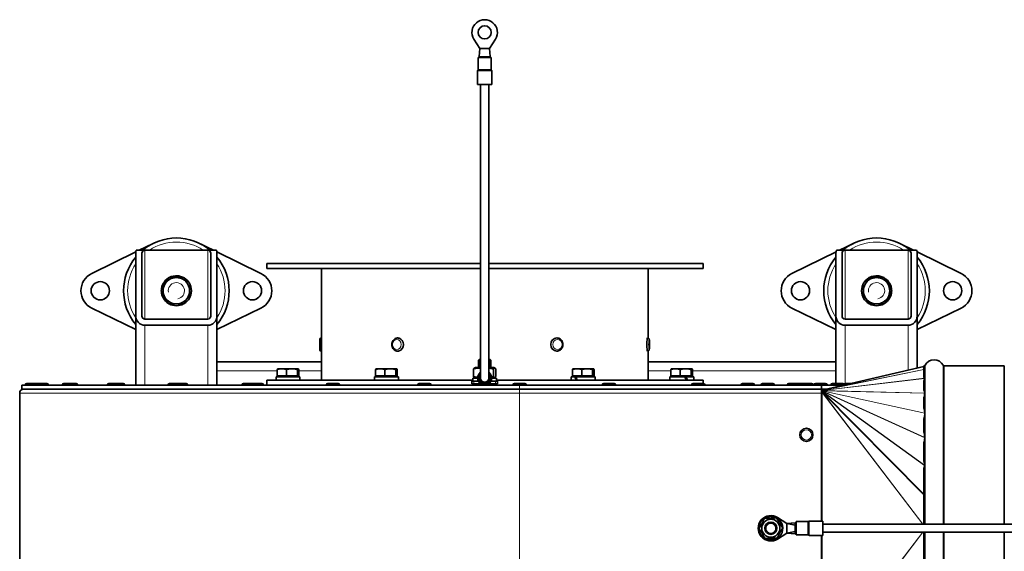
# Model space of a CAD drawing. Units: millimetres. Extents: x 57 to 3736, y -181 to 1545.
# Drawn here: x 1110 to 1595, y 357 to 619 of the extents above; entities that cross this region are included whole.
import ezdxf

# ---------------------------------------------------------------- set-up
doc = ezdxf.new("R2010")
doc.units = ezdxf.units.MM
doc.layers.add('Widoczne (ISO)', color=1, linetype='Continuous', lineweight=35)
doc.layers.add('Widoczne wąskie (ISO)', color=3, linetype='Continuous', lineweight=9)

msp = doc.modelspace()

# ---------------------------------------------------------------- linework, layer by layer
at = {"layer": 'Widoczne (ISO)'}
for p, q in [((1336.5, 604.59), (1333.6, 609.22)), ((1344.2, 609.22), (1341.3, 604.59)), ((1336.15, 600.59), (1336.5, 604.59)), ((1338.9, 604.59), (1336.5, 604.59)), ((1341.3, 604.59), (1338.9, 604.59)), ((1341.65, 600.59), (1341.3, 604.59)), ((1335.65, 600.09), (1342.15, 600.09)), ((1335.65, 600.09), (1335.65, 594.29)), ((1336.47, 600.59), (1336.15, 600.59)), ((1336.15, 600.09), (1336.15, 600.59)), ((1341.65, 600.59), (1341.33, 600.59)), ((1341.65, 600.09), (1341.65, 600.59)), ((1342.15, 600.09), (1342.15, 594.29)), ((1335.4, 593.63), (1335.4, 586.84)), ((1342.4, 593.63), (1342.4, 586.84)), ((1335.4, 586.84), (1342.4, 586.84)), ((1336.9, 586.84), (1336.9, 442.2)), ((1340.9, 586.84), (1340.9, 442.2)), ((1167.26, 505.25), (1171.5, 505.25)), ((1168.73, 505.25), (1175.56, 508.6)), ((1171.5, 505.25), (1202.5, 505.25)), ((1198.44, 508.6), (1205.27, 505.25)), ((1202.5, 505.25), (1206.74, 505.25)), ((1512.26, 505.25), (1516.5, 505.25)), ((1513.73, 505.25), (1520.56, 508.6)), ((1547.5, 505.25), (1516.5, 505.25)), ((1543.44, 508.6), (1550.27, 505.25)), ((1547.5, 505.25), (1551.74, 505.25)), ((1145.32, 493.78), (1167.05, 504.43)), ((1167, 472.75), (1167, 503.75)), ((1170, 503.75), (1170, 472.75)), ((1204, 472.75), (1204, 503.75)), ((1206.95, 504.43), (1228.68, 493.78)), ((1207, 503.75), (1207, 472.75)), ((1490.32, 493.78), (1512.05, 504.43)), ((1512, 472.75), (1512, 503.75)), ((1515, 503.75), (1515, 472.75)), ((1549, 472.75), (1549, 503.75)), ((1551.95, 504.43), (1573.68, 493.78)), ((1552, 503.75), (1552, 472.75)), ((1231.5, 498.75), (1336.9, 498.75)), ((1231.5, 496.25), (1231.5, 498.75)), ((1231.5, 496.25), (1336.9, 496.25)), ((1258.5, 461.9), (1258.5, 496.25)), ((1340.9, 498.75), (1446.5, 498.75)), ((1340.9, 496.25), (1446.5, 496.25)), ((1419.5, 461.94), (1419.5, 496.25)), ((1446.5, 496.25), (1446.5, 498.75)), ((1187.76, 491.75), (1187.76, 492.61)), ((1188.56, 492.49), (1188.56, 491.75)), ((1532.76, 491.75), (1532.76, 492.61)), ((1533.56, 492.49), (1533.56, 491.75)), ((1167, 466.1), (1145.32, 476.72)), ((1228.68, 476.72), (1207, 466.1)), ((1512, 466.1), (1490.32, 476.72)), ((1573.68, 476.72), (1552, 466.1)), ((1167, 472.75), (1167, 438.75)), ((1171.5, 471.25), (1202.5, 471.25)), ((1207, 472.75), (1207, 450.25)), ((1512, 450.25), (1512, 472.75)), ((1516.5, 471.25), (1547.5, 471.25)), ((1552, 447.24), (1552, 472.75)), ((1202.5, 468.25), (1171.5, 468.25)), ((1547.5, 468.25), (1516.5, 468.25)), ((1257.7, 456.22), (1257.7, 461.28)), ((1258.42, 462), (1258.5, 462)), ((1258.5, 455.6), (1258.5, 461.9)), ((1296.03, 462), (1296.07, 462)), ((1374.46, 462), (1374.42, 462)), ((1419.21, 462), (1419.13, 462)), ((1258.42, 455.5), (1258.5, 455.5)), ((1258.5, 441.25), (1258.5, 455.6)), ((1296.03, 455.5), (1296.07, 455.5)), ((1336.3, 451.45), (1335.9, 451.05)), ((1336.3, 451.45), (1336.9, 451.45)), ((1340.9, 451.45), (1341.5, 451.45)), ((1341.5, 451.45), (1341.9, 451.05)), ((1374.46, 455.5), (1374.42, 455.5)), ((1419.21, 455.5), (1419.13, 455.5)), ((1419.5, 441.25), (1419.5, 455.56)), ((1207, 445.75), (1207, 450.25)), ((1258.5, 450.25), (1207, 450.25)), ((1236.68, 443.35), (1236.68, 446.4)), ((1237, 446.85), (1236.96, 446.83)), ((1238.98, 446.85), (1237, 446.85)), ((1243.94, 446.85), (1238.98, 446.85)), ((1241.27, 443.35), (1241.27, 446.4)), ((1246.96, 446.85), (1243.94, 446.85)), ((1246.6, 443.35), (1246.6, 446.4)), ((1247, 446.85), (1246.96, 446.85)), ((1247, 446.85), (1247.04, 446.83)), ((1247.32, 443.35), (1247.32, 446.4)), ((1285.18, 443.35), (1285.18, 446.4)), ((1285.5, 446.85), (1285.46, 446.83)), ((1287.48, 446.85), (1285.5, 446.85)), ((1292.44, 446.85), (1287.48, 446.85)), ((1289.77, 443.35), (1289.77, 446.4)), ((1295.46, 446.85), (1292.44, 446.85)), ((1295.1, 443.35), (1295.1, 446.4)), ((1295.5, 446.85), (1295.46, 446.85)), ((1295.5, 446.85), (1295.54, 446.83)), ((1295.82, 443.35), (1295.82, 446.4)), ((1333.41, 446.69), (1333.41, 443.01)), ((1334.45, 447.45), (1333.79, 447.07)), ((1336.9, 447.45), (1334.45, 447.45)), ((1336.9, 451.05), (1335.9, 451.05)), ((1335.9, 451.05), (1335.9, 447.45)), ((1341.9, 451.05), (1340.9, 451.05)), ((1343.35, 447.45), (1340.9, 447.45)), ((1341.9, 451.05), (1341.9, 447.45)), ((1343.2, 446.69), (1343.2, 443.01)), ((1343.35, 447.45), (1344.01, 447.07)), ((1344.39, 446.69), (1344.39, 443.01)), ((1382.18, 443.35), (1382.18, 446.4)), ((1382.5, 446.85), (1382.46, 446.83)), ((1384.48, 446.85), (1382.5, 446.85)), ((1389.44, 446.85), (1384.48, 446.85)), ((1386.77, 443.35), (1386.77, 446.4)), ((1392.46, 446.85), (1389.44, 446.85)), ((1392.1, 443.35), (1392.1, 446.4)), ((1392.5, 446.85), (1392.46, 446.85)), ((1392.5, 446.85), (1392.54, 446.83)), ((1392.82, 443.35), (1392.82, 446.4)), ((1512, 450.25), (1419.5, 450.25)), ((1430.68, 443.35), (1430.68, 446.4)), ((1431, 446.85), (1430.96, 446.83)), ((1432.98, 446.85), (1431, 446.85)), ((1437.94, 446.85), (1432.98, 446.85)), ((1435.27, 443.35), (1435.27, 446.4)), ((1440.96, 446.85), (1437.94, 446.85)), ((1440.6, 443.35), (1440.6, 446.4)), ((1441, 446.85), (1440.96, 446.85)), ((1441, 446.85), (1441.04, 446.83)), ((1441.32, 443.35), (1441.32, 446.4)), ((1555.24, 448.01), (1505.24, 436.25)), ((1512, 445.75), (1512, 450.25)), ((1555.24, 442.56), (1555.24, 448.25)), ((1555.24, 448.25), (1555.42, 448.25)), ((1565.22, 448.25), (1594.9, 448.25)), ((1594.9, 370.25), (1594.9, 448.25)), ((1207, 445.75), (1207, 438.75)), ((1236.1, 442.85), (1247.9, 442.85)), ((1236.1, 441.25), (1236.1, 442.85)), ((1241.27, 443.35), (1236.68, 443.35)), ((1237.56, 443.35), (1237.56, 442.85)), ((1246.6, 443.35), (1241.27, 443.35)), ((1246.44, 443.35), (1246.44, 442.85)), ((1247.32, 443.35), (1246.6, 443.35)), ((1247.9, 441.25), (1247.9, 442.85)), ((1284.6, 442.85), (1296.4, 442.85)), ((1284.6, 441.25), (1284.6, 442.85)), ((1289.77, 443.35), (1285.18, 443.35)), ((1286.06, 443.35), (1286.06, 442.85)), ((1295.1, 443.35), (1289.77, 443.35)), ((1294.94, 443.35), (1294.94, 442.85)), ((1295.82, 443.35), (1295.1, 443.35)), ((1296.4, 441.25), (1296.4, 442.85)), ((1333, 442.25), (1335.4, 442.25)), ((1333, 440.65), (1333, 442.25)), ((1334.45, 442.25), (1333.79, 442.63)), ((1342.4, 442.25), (1344.8, 442.25)), ((1343.35, 442.25), (1344.01, 442.63)), ((1344.8, 440.65), (1344.8, 442.25)), ((1381.6, 442.85), (1383.25, 442.85)), ((1381.6, 441.25), (1381.6, 442.85)), ((1386.77, 443.35), (1382.18, 443.35)), ((1383.06, 443.35), (1383.06, 442.85)), ((1383.25, 442.85), (1383.72, 442.85)), ((1383.72, 442.85), (1393.4, 442.85)), ((1392.1, 443.35), (1386.77, 443.35)), ((1391.94, 443.35), (1391.94, 442.85)), ((1392.82, 443.35), (1392.1, 443.35)), ((1393.4, 441.25), (1393.4, 442.85)), ((1430.1, 442.85), (1437.42, 442.85)), ((1430.1, 441.25), (1430.1, 442.85)), ((1435.27, 443.35), (1430.68, 443.35)), ((1431.56, 443.35), (1431.56, 442.85)), ((1440.6, 443.35), (1435.27, 443.35)), ((1437.42, 442.85), (1438.04, 442.85)), ((1438.04, 442.85), (1441.9, 442.85)), ((1440.44, 443.35), (1440.44, 442.85)), ((1441.32, 443.35), (1440.6, 443.35)), ((1441.9, 441.25), (1441.9, 442.85)), ((1512, 445.75), (1512, 439.55)), ((1110.8, 438.75), (1356.1, 438.75)), ((1110.8, 436.75), (1110.8, 438.75)), ((1110.8, 436.75), (1356.1, 436.75)), ((1112.55, 438.83), (1112.55, 438.75)), ((1113.27, 439.55), (1117.89, 439.55)), ((1117.17, 438.83), (1117.17, 438.75)), ((1117.89, 439.55), (1122.95, 439.55)), ((1122.95, 439.55), (1123.19, 439.55)), ((1123.67, 438.83), (1123.67, 438.75)), ((1123.91, 438.83), (1123.91, 438.75)), ((1130.84, 438.83), (1130.84, 438.75)), ((1131.56, 439.55), (1136.62, 439.55)), ((1136.62, 439.55), (1137.56, 439.55)), ((1137.34, 438.83), (1137.34, 438.75)), ((1138.28, 438.83), (1138.28, 438.75)), ((1153.05, 438.83), (1153.05, 438.75)), ((1153.77, 439.55), (1158.83, 439.55)), ((1158.83, 439.55), (1160.78, 439.55)), ((1159.55, 438.83), (1159.55, 438.75)), ((1161.5, 438.83), (1161.5, 438.75)), ((1182.93, 438.83), (1182.93, 438.75)), ((1183.65, 439.55), (1188.71, 439.55)), ((1188.71, 439.55), (1191.79, 439.55)), ((1189.43, 438.83), (1189.43, 438.75)), ((1192.51, 438.83), (1192.51, 438.75)), ((1219.35, 438.83), (1219.35, 438.75)), ((1220.07, 439.55), (1225.13, 439.55)), ((1225.13, 439.55), (1229.16, 439.55)), ((1225.85, 438.83), (1225.85, 438.75)), ((1229.88, 438.83), (1229.88, 438.75)), ((1231.5, 441.25), (1333, 441.25)), ((1231.5, 438.75), (1231.5, 441.25)), ((1260.89, 438.83), (1260.89, 438.75)), ((1261.61, 439.55), (1266.67, 439.55)), ((1267.39, 438.83), (1267.39, 438.75)), ((1305.97, 438.83), (1305.97, 438.75)), ((1306.69, 439.55), (1311.75, 439.55)), ((1312.47, 438.83), (1312.47, 438.75)), ((1332.65, 440.65), (1333.6, 440.65)), ((1332.65, 440.65), (1332.65, 439.45)), ((1333.6, 439.45), (1332.65, 439.45)), ((1333.4, 438.75), (1333.4, 439.45)), ((1333.45, 438.75), (1333.45, 439.45)), ((1335.76, 440.65), (1333.6, 440.65)), ((1333.6, 439.45), (1336.5, 439.45)), ((1333.84, 439.45), (1333.84, 438.75)), ((1334.57, 438.75), (1334.57, 439.45)), ((1335.59, 439.45), (1335.59, 438.75)), ((1336.47, 439.68), (1336.5, 439.45)), ((1336.5, 439.45), (1336.74, 439.45)), ((1336.84, 438.75), (1336.84, 439.37)), ((1338.23, 438.77), (1338.23, 438.75)), ((1339.66, 438.75), (1339.66, 438.78)), ((1341.05, 439.44), (1341.05, 438.75)), ((1341.07, 439.45), (1341.3, 439.45)), ((1341.33, 439.68), (1341.3, 439.45)), ((1341.3, 439.45), (1344.2, 439.45)), ((1344.2, 440.65), (1342.04, 440.65)), ((1342.29, 438.75), (1342.29, 439.45)), ((1343.29, 439.45), (1343.29, 438.75)), ((1344, 438.75), (1344, 439.45)), ((1344.2, 440.65), (1345.15, 440.65)), ((1345.15, 439.45), (1344.2, 439.45)), ((1344.36, 439.45), (1344.36, 438.75)), ((1344.4, 438.75), (1344.4, 439.45)), ((1344.8, 441.25), (1446.5, 441.25)), ((1345.15, 440.65), (1345.15, 439.45)), ((1352.85, 438.83), (1352.85, 438.75)), ((1353.57, 439.55), (1358.63, 439.55)), ((1504.9, 438.75), (1356.1, 438.75)), ((1504.9, 436.75), (1356.1, 436.75)), ((1359.35, 438.83), (1359.35, 438.75)), ((1396.85, 438.83), (1396.85, 438.75)), ((1397.57, 439.55), (1402.63, 439.55)), ((1403.35, 438.83), (1403.35, 438.75)), ((1440.85, 438.83), (1440.85, 438.75)), ((1441.57, 439.55), (1446.63, 439.55)), ((1446.5, 439.55), (1446.5, 441.25)), ((1447.35, 438.83), (1447.35, 438.75)), ((1465.29, 438.83), (1465.29, 438.75)), ((1466.01, 439.55), (1471.07, 439.55)), ((1471.79, 438.83), (1471.79, 438.75)), ((1475.1, 438.83), (1475.1, 438.75)), ((1475.82, 439.55), (1480.88, 439.55)), ((1481.6, 438.83), (1481.6, 438.75)), ((1488.05, 438.83), (1488.05, 438.75)), ((1488.77, 439.55), (1493.83, 439.55)), ((1493.83, 439.55), (1494.87, 439.55)), ((1494.55, 438.83), (1494.55, 438.75)), ((1494.87, 439.55), (1499.93, 439.55)), ((1500.65, 438.83), (1500.65, 438.75)), ((1501.12, 438.83), (1501.12, 438.75)), ((1501.84, 439.55), (1506.9, 439.55)), ((1504.9, 436.75), (1504.9, 438.75)), ((1504.9, 438.75), (1515.87, 438.75)), ((1504.9, 436.75), (1504.9, 434.88)), ((1504.9, 436.75), (1507.36, 436.75)), ((1507.62, 438.83), (1507.62, 438.75)), ((1509.52, 438.83), (1509.52, 438.75)), ((1510.24, 439.55), (1515.3, 439.55)), ((1516.02, 438.83), (1516.02, 438.79)), ((1516.14, 438.83), (1516.14, 438.81)), ((1516.86, 439.55), (1519.27, 439.55)), ((1555.24, 436.37), (1555.24, 440.97)), ((1109.8, 434.88), (1109.8, 301.63)), ((1505.07, 436.24), (1504.9, 436.24)), ((1504.9, 435.74), (1505.07, 435.74)), ((1504.9, 434.92), (1505.07, 435.09)), ((1505.07, 435.09), (1504.9, 434.92)), ((1504.9, 434.88), (1504.9, 371.75)), ((1505.07, 435.74), (1505.07, 436.24)), ((1505.07, 436.24), (1505.18, 436.24)), ((1505.07, 435.74), (1505.13, 435.74)), ((1505.07, 435.09), (1505.07, 435.09)), ((1505.07, 435.09), (1505.18, 435.09)), ((1505.09, 435.64), (1505.24, 436.01)), ((1505.09, 435.61), (1505.24, 435.91)), ((1505.12, 435.55), (1505.24, 435.78)), ((1505.18, 435.09), (1505.24, 435.09)), ((1505.19, 435.92), (1505.24, 436.1)), ((1505.23, 436.14), (1505.23, 436.14)), ((1505.24, 436.24), (1505.24, 436.25)), ((1505.24, 436.18), (1505.24, 436.24)), ((1505.24, 436.1), (1505.24, 436.18)), ((1505.24, 436.01), (1505.24, 436.1)), ((1505.24, 435.91), (1505.24, 436.01)), ((1505.24, 435.78), (1505.24, 435.91)), ((1505.24, 435.58), (1505.24, 435.78)), ((1505.24, 435.28), (1505.24, 435.58)), ((1505.24, 435.09), (1505.24, 435.28)), ((1555.24, 427.8), (1555.24, 432.27)), ((1555.24, 416.23), (1555.24, 421.68)), ((1555.24, 401.59), (1555.24, 410.19)), ((1555.24, 370.25), (1555.24, 397.88)), ((1480.38, 373.26), (1480.36, 374.13)), ((1481, 374.05), (1481.02, 373.28)), ((1483.21, 373.55), (1487.85, 370.65)), ((1491.85, 371), (1487.85, 370.65)), ((1487.85, 370.65), (1487.85, 368.25)), ((1491.85, 369.8), (1487.85, 370.65)), ((1491.85, 371), (1491.85, 368.62)), ((1492.35, 371), (1491.85, 371)), ((1492.35, 365), (1492.35, 371.5)), ((1492.35, 371.5), (1498.15, 371.5)), ((1498.81, 371.75), (1505.6, 371.75)), ((1505.6, 364.75), (1505.6, 371.75)), ((1805.6, 370.25), (1505.6, 370.25)), ((1487.85, 365.85), (1483.21, 362.95)), ((1487.85, 368.25), (1487.85, 365.85)), ((1491.85, 366.7), (1487.85, 365.85)), ((1491.85, 365.5), (1487.85, 365.85)), ((1491.85, 368.62), (1492.35, 368.62)), ((1491.85, 368.3), (1491.85, 368.62)), ((1491.85, 368.3), (1491.85, 368.25)), ((1492.35, 368.3), (1491.85, 368.3)), ((1491.85, 368.25), (1491.85, 368.2)), ((1491.85, 368.2), (1492.35, 368.2)), ((1491.85, 367.88), (1491.85, 368.2)), ((1492.35, 367.88), (1491.85, 367.88)), ((1491.85, 367.88), (1491.85, 365.5)), ((1492.35, 365.5), (1491.85, 365.5)), ((1492.35, 365), (1498.15, 365)), ((1498.81, 364.75), (1505.6, 364.75)), ((1504.9, 364.75), (1504.9, 301.63)), ((1805.6, 366.25), (1505.6, 366.25)), ((1555.24, 338.62), (1555.24, 366.25)), ((1594.9, 288.25), (1594.9, 366.25))]:
    msp.add_line(p, q, dxfattribs=at)
for centre, radius in [((1338.9, 612.54), 3.25), ((1149.5, 485.25), 4.5), ((1224.5, 485.25), 4.5), ((1494.5, 485.25), 4.5), ((1569.5, 485.25), 4.5), ((1497.4, 414.25), 3.25), ((1479.9, 368.25), 4.45), ((1479.9, 368.25), 3), ((1479.9, 368.25), 2.6)]:
    msp.add_circle(centre, radius, dxfattribs=at)
for centre, radius, start, end in [((1338.9, 612.54), 6.25, 327.9809, 212.0191), ((1335.9, 593.63), 0.5, 138.5904, 180), ((1335.15, 594.29), 0.5, 318.5904, 0), ((1342.65, 594.29), 0.5, 180, 221.4096), ((1341.9, 593.63), 0.5, 0, 41.4096), ((1187, 485.25), 26, 50.2849, 129.7151), ((1532, 485.25), 26, 50.2849, 129.7151), ((1171.5, 503.75), 4.5, 160.5288, 180), ((1171.5, 503.75), 1.5, 90, 180), ((1202.5, 503.75), 1.5, 0, 90), ((1202.5, 503.75), 4.5, 0, 19.4712), ((1516.5, 503.75), 4.5, 160.5288, 180), ((1516.5, 503.75), 1.5, 90, 180), ((1547.5, 503.75), 1.5, 0, 90), ((1547.5, 503.75), 4.5, 0, 19.4712), ((1187, 485.25), 26, 140.2849, 219.7151), ((1187, 485.25), 26, 320.2849, 39.7151), ((1532, 485.25), 26, 140.2849, 219.7151), ((1532, 485.25), 26, 320.2849, 39.7151), ((1149.5, 485.25), 9.5, 116.1039, 243.8961), ((1187, 485.25), 7.4, 121.4474, 178.5526), ((1187, 485.25), 6.5, 90, 150), ((1187, 485.25), 7.4, 84.1464, 118.5526), ((1187, 485.25), 6.5, 30, 90), ((1187, 485.25), 7.4, 77.8721, 84.1464), ((1187, 485.25), 7.4, 61.4474, 77.8721), ((1187, 485.25), 7.4, 1.4474, 58.5526), ((1224.5, 485.25), 9.5, 296.1039, 63.8961), ((1494.5, 485.25), 9.5, 116.1039, 243.8961), ((1532, 485.25), 7.4, 121.4474, 178.5526), ((1532, 485.25), 6.5, 90, 150), ((1532, 485.25), 7.4, 84.1464, 118.5526), ((1532, 485.25), 6.5, 30, 90), ((1532, 485.25), 7.4, 77.8721, 84.1464), ((1532, 485.25), 7.4, 61.4474, 77.8721), ((1532, 485.25), 7.4, 1.4474, 58.5526), ((1569.5, 485.25), 9.5, 296.1039, 63.8961), ((1187, 485.25), 6.5, 150, 210), ((1187, 485.25), 6.5, 330, 30), ((1532, 485.25), 6.5, 150, 210), ((1532, 485.25), 6.5, 330, 30), ((1187, 485.25), 7.4, 181.4474, 238.5526), ((1187, 485.25), 6.5, 210, 270), ((1187, 485.25), 6.5, 270, 330), ((1187, 485.25), 7.4, 301.4474, 358.5526), ((1532, 485.25), 7.4, 181.4474, 238.5526), ((1532, 485.25), 6.5, 210, 270), ((1532, 485.25), 6.5, 270, 330), ((1532, 485.25), 7.4, 301.4474, 358.5526), ((1187, 485.25), 7.4, 241.4474, 298.5526), ((1532, 485.25), 7.4, 241.4474, 298.5526), ((1171.5, 472.75), 4.5, 180, 270), ((1171.5, 472.75), 1.5, 180, 270), ((1202.5, 472.75), 4.5, 270, 0), ((1202.5, 472.75), 1.5, 270, 0), ((1516.5, 472.75), 4.5, 180, 270), ((1516.5, 472.75), 1.5, 180, 270), ((1547.5, 472.75), 4.5, 270, 0), ((1547.5, 472.75), 1.5, 270, 0), ((1258.42, 461.28), 0.72, 90, 180), ((1258.42, 456.22), 0.72, 180, 270), ((1560.32, 446.25), 5, 27.0357, 152.9643), ((1555.42, 448.75), 0.5, 270, 332.9643), ((1565.22, 448.75), 0.5, 207.0357, 270), ((1338.9, 442.2), 3.5, 124.8499, 260.3037), ((1338.9, 442.2), 3, 131.8103, 48.1897), ((1338.9, 442.2), 2.25, 152.734, 27.266), ((1338.9, 442.2), 2, 180, 0), ((1338.9, 442.2), 3.5, 279.6963, 55.1501), ((1111.68, 434.88), 1.88, 90, 180), ((1113.27, 438.83), 0.72, 90, 180), ((1117.89, 438.83), 0.72, 90, 180), ((1122.95, 438.83), 0.72, 0, 90), ((1123.19, 438.83), 0.72, 0, 90), ((1131.56, 438.83), 0.72, 90, 180), ((1136.62, 438.83), 0.72, 0, 90), ((1137.56, 438.83), 0.72, 0, 90), ((1153.77, 438.83), 0.72, 90, 180), ((1158.83, 438.83), 0.72, 0, 90), ((1160.78, 438.83), 0.72, 0, 90), ((1183.65, 438.83), 0.72, 90, 180), ((1188.71, 438.83), 0.72, 0, 90), ((1191.79, 438.83), 0.72, 0, 90), ((1220.07, 438.83), 0.72, 90, 180), ((1225.13, 438.83), 0.72, 0, 90), ((1229.16, 438.83), 0.72, 0, 90), ((1261.61, 438.83), 0.72, 90, 180), ((1266.67, 438.83), 0.72, 0, 90), ((1306.69, 438.83), 0.72, 90, 180), ((1311.75, 438.83), 0.72, 0, 90), ((1353.57, 438.83), 0.72, 90, 180), ((1358.63, 438.83), 0.72, 0, 90), ((1397.57, 438.83), 0.72, 90, 180), ((1402.63, 438.83), 0.72, 0, 90), ((1441.57, 438.83), 0.72, 90, 180), ((1446.63, 438.83), 0.72, 0, 90), ((1466.01, 438.83), 0.72, 90, 180), ((1471.07, 438.83), 0.72, 0, 90), ((1475.82, 438.83), 0.72, 90, 180), ((1480.88, 438.83), 0.72, 0, 90), ((1488.77, 438.83), 0.72, 90, 180), ((1493.83, 438.83), 0.72, 0, 90), ((1494.87, 438.83), 0.72, 90, 136.2383), ((1499.93, 438.83), 0.72, 0, 90), ((1501.84, 438.83), 0.72, 90, 180), ((1506.9, 438.83), 0.72, 0, 90), ((1510.24, 438.83), 0.72, 90, 180), ((1515.3, 438.83), 0.72, 0, 90), ((1516.86, 438.83), 0.72, 90, 180), ((1505.18, 436.49), 0.25, 269.9802, 283.2302), ((1479.9, 368.25), 6.25, 57.9809, 302.0191), ((1479.9, 368.25), 5.9, 85.5463, 79.2501), ((1479.9, 368.25), 5.9, 79.2501, 85.5463), ((1498.15, 372), 0.5, 270, 311.4096), ((1498.81, 371.25), 0.5, 90, 131.4096), ((1498.15, 364.5), 0.5, 48.5904, 90), ((1498.81, 365.25), 0.5, 228.5904, 270)]:
    msp.add_arc(centre, radius, start, end, dxfattribs=at)
for centre, major_axis, ratio, start_param, end_param in [((1296.07, 458.75), (0, 3.25), 0.851117, 6.037732, 6.283185), ((1296.07, 458.75), (0, 3.25), 0.851117, 3.387046, 6.037732), ((1374.42, 458.75), (0, -3.25), 0.893633, 3.141593, 6.283185), ((1419.13, 458.75), (0, -3.25), 0.087156, 3.141593, 6.283185), ((1296.07, 458.75), (0, -3.25), 0.851117, 0, 0.245453), ((1387.5, 440.7), (5.29, -10.13), 0.257727, 4.366145, 4.524281), ((1387.5, 441.8), (5.29, -10.13), 0.257727, 4.476033, 4.632809), ((1436, 440.7), (5.55, -10.16), 0.197767, 1.517498, 1.675634), ((1436, 441.8), (5.55, -10.16), 0.197767, 1.40897, 1.565746), ((2378.83, 368.25), (-826.57, 76.61), 0.027856, 0.087525, 0.090104), ((1893.04, 368.25), (-338.35, 71.38), 0.106735, 6.236361, 6.24469), ((1505.24, 435.41), (0.125, -0.278), 0.280847, 3.604686, 3.79233), ((1505.24, 435.36), (-0.207, 0.368), 0.016163, 0.809616, 1.010307), ((1505.24, 435.31), (-0.295, 0.52), 0.033256, 4.934938, 5.17127), ((1505.24, 435.29), (0.359, -0.717), 0.027844, 1.626412, 1.760961), ((1893.04, 368.25), (-338.35, 71.38), 0.106735, 0.083525, 0.091854), ((1815.04, 368.25), (-259.79, 64.08), 0.18434, 6.27072, 6.284575), ((1815.04, 368.25), (-259.79, 64.08), 0.18434, 0.089489, 0.103344), ((1815.04, 368.25), (-259.77, 53.61), 0.228588, 6.272419, 6.286274), ((1815.04, 368.25), (-259.77, 53.61), 0.228588, 0.091188, 0.105043), ((1893.04, 368.25), (-338.34, 39.39), 0.205799, 6.237802, 6.246131), ((1893.04, 368.25), (-338.34, 39.39), 0.205799, 0.084965, 0.093295), ((2378.83, 368.25), (-826.57, 23.42), 0.092544, 6.198286, 6.200865)]:
    msp.add_ellipse(centre, major_axis=major_axis, ratio=ratio, start_param=start_param, end_param=end_param, dxfattribs=at)
for points, weights in [([(1181.37, 488.5), (1182.24, 490.01), (1183.25, 491.75)], [1, 1.0379548493, 1]), ([(1183.25, 491.75), (1185.26, 491.75), (1187, 491.75)], [1, 1.0379548493, 1]), ([(1187, 491.75), (1188.74, 491.75), (1190.75, 491.75)], [1, 1.0379548493, 1]), ([(1190.75, 491.75), (1191.76, 490.01), (1192.63, 488.5)], [1, 1.0379548493, 1]), ([(1526.37, 488.5), (1527.24, 490.01), (1528.25, 491.75)], [1, 1.0379548493, 1]), ([(1528.25, 491.75), (1530.26, 491.75), (1532, 491.75)], [1, 1.0379548493, 1]), ([(1532, 491.75), (1533.74, 491.75), (1535.75, 491.75)], [1, 1.0379548493, 1]), ([(1535.75, 491.75), (1536.76, 490.01), (1537.63, 488.5)], [1, 1.0379548493, 1]), ([(1179.5, 485.25), (1180.5, 486.99), (1181.37, 488.5)], [1, 1.0379548493, 1]), ([(1181.37, 482), (1180.5, 483.51), (1179.5, 485.25)], [1, 1.0379548493, 1]), ([(1192.63, 488.5), (1193.5, 486.99), (1194.51, 485.25)], [1, 1.0379548493, 1]), ([(1194.51, 485.25), (1193.5, 483.51), (1192.63, 482)], [1, 1.0379548493, 1]), ([(1524.5, 485.25), (1525.5, 486.99), (1526.37, 488.5)], [1, 1.0379548493, 1]), ([(1526.37, 482), (1525.5, 483.51), (1524.5, 485.25)], [1, 1.0379548493, 1]), ([(1537.63, 488.5), (1538.5, 486.99), (1539.51, 485.25)], [1, 1.0379548493, 1]), ([(1539.51, 485.25), (1538.5, 483.51), (1537.63, 482)], [1, 1.0379548493, 1]), ([(1183.25, 478.75), (1182.24, 480.49), (1181.37, 482)], [1, 1.0379548493, 1]), ([(1192.63, 482), (1191.76, 480.49), (1190.75, 478.75)], [1, 1.0379548493, 1]), ([(1528.25, 478.75), (1527.24, 480.49), (1526.37, 482)], [1, 1.0379548493, 1]), ([(1537.63, 482), (1536.76, 480.49), (1535.75, 478.75)], [1, 1.0379548493, 1]), ([(1187, 478.75), (1185.26, 478.75), (1183.25, 478.75)], [1, 1.0379548493, 1]), ([(1190.75, 478.75), (1188.74, 478.75), (1187, 478.75)], [1, 1.0379548493, 1]), ([(1532, 478.75), (1530.26, 478.75), (1528.25, 478.75)], [1, 1.0379548493, 1]), ([(1535.75, 478.75), (1533.74, 478.75), (1532, 478.75)], [1, 1.0379548493, 1]), ([(1238.98, 446.85), (1237.91, 446.85), (1236.68, 446.4)], [1, 1.0379548493, 1]), ([(1236.68, 446.4), (1236.83, 446.75), (1236.96, 446.83)], [1, 1.0292509541, 1.01341579501]), ([(1241.27, 446.4), (1240.04, 446.85), (1238.98, 446.85)], [1, 1.0379548493, 1]), ([(1243.94, 446.85), (1242.7, 446.85), (1241.27, 446.4)], [1, 1.0379548493, 1]), ([(1246.6, 446.4), (1245.17, 446.85), (1243.94, 446.85)], [1, 1.0379548493, 1]), ([(1246.96, 446.85), (1246.79, 446.85), (1246.6, 446.4)], [1, 1.0379548493, 1]), ([(1247.32, 446.4), (1247.13, 446.85), (1246.96, 446.85)], [1, 1.0379548493, 1]), ([(1287.48, 446.85), (1286.41, 446.85), (1285.18, 446.4)], [1, 1.0379548493, 1]), ([(1285.18, 446.4), (1285.33, 446.75), (1285.46, 446.83)], [1, 1.0292509541, 1.01341579501]), ([(1289.77, 446.4), (1288.54, 446.85), (1287.48, 446.85)], [1, 1.0379548493, 1]), ([(1292.44, 446.85), (1291.2, 446.85), (1289.77, 446.4)], [1, 1.0379548493, 1]), ([(1295.1, 446.4), (1293.67, 446.85), (1292.44, 446.85)], [1, 1.0379548493, 1]), ([(1295.46, 446.85), (1295.29, 446.85), (1295.1, 446.4)], [1, 1.0379548493, 1]), ([(1295.82, 446.4), (1295.63, 446.85), (1295.46, 446.85)], [1, 1.0379548493, 1]), ([(1336.9, 446.95), (1335.23, 447.39), (1333.41, 446.69)], [1.0444902832, 1.1277658299, 1]), ([(1333.41, 446.69), (1333.61, 446.97), (1333.79, 447.07)], [1, 1.04721559167, 1.06561018349]), ([(1343.2, 446.69), (1341.97, 447.06), (1340.9, 447.12)], [1, 1.06377005853, 1.07496602252]), ([(1344.39, 446.69), (1343.79, 447.52), (1343.2, 446.69)], [1, 1.15470053838, 1]), ([(1384.48, 446.85), (1383.41, 446.85), (1382.18, 446.4)], [1, 1.0379548493, 1]), ([(1382.18, 446.4), (1382.33, 446.75), (1382.46, 446.83)], [1, 1.0292509541, 1.01341579501]), ([(1386.77, 446.4), (1385.54, 446.85), (1384.48, 446.85)], [1, 1.0379548493, 1]), ([(1389.44, 446.85), (1388.2, 446.85), (1386.77, 446.4)], [1, 1.0379548493, 1]), ([(1392.1, 446.4), (1390.67, 446.85), (1389.44, 446.85)], [1, 1.0379548493, 1]), ([(1392.46, 446.85), (1392.29, 446.85), (1392.1, 446.4)], [1, 1.0379548493, 1]), ([(1392.82, 446.4), (1392.63, 446.85), (1392.46, 446.85)], [1, 1.0379548493, 1]), ([(1432.98, 446.85), (1431.91, 446.85), (1430.68, 446.4)], [1, 1.0379548493, 1]), ([(1430.68, 446.4), (1430.83, 446.75), (1430.96, 446.83)], [1, 1.0292509541, 1.01341579501]), ([(1435.27, 446.4), (1434.04, 446.85), (1432.98, 446.85)], [1, 1.0379548493, 1]), ([(1437.94, 446.85), (1436.7, 446.85), (1435.27, 446.4)], [1, 1.0379548493, 1]), ([(1440.6, 446.4), (1439.17, 446.85), (1437.94, 446.85)], [1, 1.0379548493, 1]), ([(1440.96, 446.85), (1440.79, 446.85), (1440.6, 446.4)], [1, 1.0379548493, 1]), ([(1441.32, 446.4), (1441.13, 446.85), (1440.96, 446.85)], [1, 1.0379548493, 1]), ([(1333.79, 442.63), (1333.61, 442.73), (1333.41, 443.01)], [1.06561018349, 1.04721559167, 1]), ([(1333.41, 443.01), (1334.49, 442.6), (1335.42, 442.57)], [1, 1.07191941847, 1.07696896296]), ([(1342.35, 442.79), (1342.76, 442.88), (1343.2, 443.01)], [1.03751057335, 1.0218380075, 1]), ([(1343.2, 443.01), (1343.79, 442.18), (1344.39, 443.01)], [1, 1.15470053838, 1]), ([(1474.13, 368.12), (1475.51, 370.65), (1476.9, 373.18)], [1, 1.15470053838, 1]), ([(1476.9, 373.18), (1479.78, 373.25), (1482.67, 373.32)], [1, 1.15470053838, 1]), ([(1482.67, 373.32), (1484.17, 370.85), (1485.67, 368.39)], [1, 1.15470053838, 1]), ([(1477.13, 363.18), (1475.63, 365.65), (1474.13, 368.12)], [1, 1.15470053838, 1]), ([(1485.67, 368.39), (1484.29, 365.85), (1482.9, 363.32)], [1, 1.15470053838, 1]), ([(1482.9, 363.32), (1480.02, 363.25), (1477.13, 363.18)], [1, 1.15470053838, 1])]:
    msp.add_rational_spline(points, weights, degree=2, dxfattribs=at)
for points, knots in [([(1296.03, 455.5), (1295.73, 455.5), (1295.43, 455.55), (1294.86, 455.76), (1294.6, 455.91), (1294.11, 456.3), (1293.89, 456.55), (1293.53, 457.1), (1293.39, 457.41), (1293.2, 458.08), (1293.15, 458.43), (1293.16, 459.13), (1293.21, 459.49), (1293.41, 460.15), (1293.57, 460.47), (1293.95, 461.03), (1294.18, 461.27), (1294.7, 461.66), (1294.99, 461.8), (1295.53, 461.96), (1295.78, 462), (1296.03, 462)], [3.141593, 3.141593, 3.141593, 3.141593, 3.439461, 3.439461, 3.742906, 3.742906, 4.059071, 4.059071, 4.387238, 4.387238, 4.722127, 4.722127, 5.058874, 5.058874, 5.393495, 5.393495, 5.720812, 5.720812, 6.035253, 6.035253, 6.283185, 6.283185, 6.283185, 6.283185]), ([(1374.46, 462), (1374.77, 462), (1375.08, 461.95), (1375.68, 461.74), (1375.96, 461.58), (1376.46, 461.18), (1376.69, 460.94), (1377.06, 460.38), (1377.2, 460.06), (1377.4, 459.4), (1377.45, 459.05), (1377.44, 458.35), (1377.38, 458), (1377.16, 457.33), (1377, 457.02), (1376.61, 456.47), (1376.37, 456.22), (1375.83, 455.84), (1375.53, 455.7), (1374.97, 455.54), (1374.72, 455.5), (1374.46, 455.5)], [6.283185, 6.283185, 6.283185, 6.283185, 6.588121, 6.588121, 6.896649, 6.896649, 7.213593, 7.213593, 7.539047, 7.539047, 7.869861, 7.869861, 8.202289, 8.202289, 8.532733, 8.532733, 8.8573, 8.8573, 9.172884, 9.172884, 9.424778, 9.424778, 9.424778, 9.424778]), ([(1419.21, 462), (1419.29, 462), (1419.37, 461.99), (1419.52, 461.94), (1419.58, 461.9), (1419.7, 461.82), (1419.74, 461.78), (1419.82, 461.68), (1419.85, 461.64), (1419.9, 461.54), (1419.92, 461.5), (1419.97, 461.35), (1419.99, 461.27), (1420.03, 461.03), (1420.05, 460.88), (1420.09, 460.48), (1420.11, 460.22), (1420.13, 459.68), (1420.14, 459.4), (1420.15, 458.83), (1420.15, 458.55), (1420.14, 457.99), (1420.13, 457.72), (1420.1, 457.21), (1420.09, 456.98), (1420.05, 456.56), (1420.02, 456.38), (1419.96, 456.13), (1419.95, 456.06), (1419.88, 455.91), (1419.86, 455.88), (1419.79, 455.78), (1419.74, 455.71), (1419.58, 455.6), (1419.5, 455.55), (1419.33, 455.51), (1419.27, 455.5), (1419.21, 455.5)], [0, 0, 0, 0, 0.029095, 0.029095, 0.061085, 0.061085, 0.101343, 0.101343, 0.154317, 0.154317, 0.234597, 0.234597, 0.438383, 0.438383, 0.734113, 0.734113, 1.096397, 1.096397, 1.429933, 1.429933, 1.758205, 1.758205, 2.086793, 2.086793, 2.421706, 2.421706, 2.786666, 2.786666, 2.964129, 2.964129, 3.014927, 3.014927, 3.078249, 3.078249, 3.119186, 3.119186, 3.141593, 3.141593, 3.141593, 3.141593]), ([(1258.5, 460.26), (1258.5, 460.17), (1258.5, 460.07), (1258.5, 459.8), (1258.5, 459.61), (1258.51, 459.19), (1258.51, 458.96), (1258.51, 458.75)], [0.8470204, 0.8470204, 0.8470204, 0.8470204, 0.8965689, 0.8965689, 0.960607, 0.960607, 1.0246451, 1.0246451, 1.0246451, 1.0246451]), ([(1258.51, 458.75), (1258.51, 458.54), (1258.51, 458.31), (1258.5, 457.89), (1258.5, 457.7), (1258.5, 457.43), (1258.5, 457.33), (1258.5, 457.24)], [0, 0, 0, 0, 0.0640372, 0.0640372, 0.1280744, 0.1280744, 0.1776247, 0.1776247, 0.1776247, 0.1776247]), ([(1555.42, 442.48), (1555.46, 442.46), (1555.49, 442.44), (1555.58, 442.35), (1555.63, 442.26), (1555.67, 442.17), (1555.68, 442.15), (1555.69, 442.13)], [0.7274335, 0.7274335, 0.7274335, 0.7274335, 0.7467202, 0.7467202, 0.8196797, 0.8196797, 0.8388532, 0.8388532, 0.8388532, 0.8388532]), ([(1555.69, 442.05), (1555.68, 441.98), (1555.66, 441.92), (1555.62, 441.75), (1555.59, 441.65), (1555.54, 441.49), (1555.52, 441.44), (1555.48, 441.34), (1555.45, 441.29), (1555.42, 441.25)], [0.6394408, 0.6394408, 0.6394408, 0.6394408, 0.6778851, 0.6778851, 0.7473829, 0.7473829, 0.7821317, 0.7821317, 0.8168806, 0.8168806, 0.8168806, 0.8168806]), ([(1555.69, 442.13), (1555.69, 442.12), (1555.7, 442.12), (1555.7, 442.11), (1555.7, 442.1), (1555.7, 442.1), (1555.7, 442.09), (1555.7, 442.09), (1555.7, 442.09), (1555.7, 442.08), (1555.7, 442.08), (1555.7, 442.07), (1555.7, 442.07), (1555.7, 442.05), (1555.69, 442.05), (1555.69, 442.05)], [-0.08260554, -0.08260554, -0.08260554, -0.08260554, -0.07722654, -0.07722654, -0.07475937, -0.07475937, -0.07320201, -0.07320201, -0.07176601, -0.07176601, -0.06989675, -0.06989675, -0.06598891, -0.06598891, -0.06333099, -0.06333099, -0.06333099, -0.06333099]), ([(1505.13, 435.75), (1505.15, 435.8), (1505.17, 435.85), (1505.18, 435.91), (1505.19, 435.91), (1505.19, 435.92)], [0, 0, 0, 0, 0.01613265, 0.01613265, 0.018019, 0.018019, 0.018019, 0.018019]), ([(1505.2, 435.95), (1505.21, 436.01), (1505.22, 436.05), (1505.23, 436.11), (1505.23, 436.13), (1505.23, 436.14)], [0, 0, 0, 0, 0.01697134, 0.01697134, 0.02329445, 0.02329445, 0.02329445, 0.02329445]), ([(1555.42, 436.02), (1555.45, 435.96), (1555.48, 435.9), (1555.52, 435.79), (1555.54, 435.73), (1555.59, 435.55), (1555.62, 435.43), (1555.69, 435.15), (1555.72, 434.98), (1555.75, 434.82)], [0.8342534, 0.8342534, 0.8342534, 0.8342534, 0.8690023, 0.8690023, 0.9037512, 0.9037512, 0.9732489, 0.9732489, 1.066647, 1.066647, 1.066647, 1.066647]), ([(1555.75, 434.73), (1555.71, 434.45), (1555.67, 434.17), (1555.6, 433.72), (1555.57, 433.56), (1555.5, 433.23), (1555.47, 433.07), (1555.42, 432.92)], [0.596129, 0.596129, 0.596129, 0.596129, 0.7225545, 0.7225545, 0.8004562, 0.8004562, 0.8783578, 0.8783578, 0.8783578, 0.8783578]), ([(1555.75, 434.82), (1555.75, 434.81), (1555.75, 434.8), (1555.75, 434.79), (1555.75, 434.79), (1555.75, 434.78), (1555.75, 434.77), (1555.75, 434.76), (1555.75, 434.75), (1555.75, 434.74), (1555.75, 434.74), (1555.75, 434.73)], [-0.07875404, -0.07875404, -0.07875404, -0.07875404, -0.07508661, -0.07508661, -0.07253572, -0.07253572, -0.07023081, -0.07023081, -0.06730747, -0.06730747, -0.06492678, -0.06492678, -0.06492678, -0.06492678]), ([(1555.42, 427.05), (1555.47, 426.88), (1555.5, 426.7), (1555.57, 426.35), (1555.6, 426.17), (1555.68, 425.65), (1555.72, 425.31), (1555.77, 424.97)], [0.941663, 0.941663, 0.941663, 0.941663, 1.0195647, 1.0195647, 1.0974663, 1.0974663, 1.2408625, 1.2408625, 1.2408625, 1.2408625]), ([(1555.77, 424.87), (1555.72, 424.47), (1555.68, 424.08), (1555.6, 423.49), (1555.57, 423.28), (1555.5, 422.88), (1555.47, 422.68), (1555.42, 422.5)], [0.5791583, 0.5791583, 0.5791583, 0.5791583, 0.7225545, 0.7225545, 0.8004562, 0.8004562, 0.8783578, 0.8783578, 0.8783578, 0.8783578]), ([(1555.77, 424.97), (1555.77, 424.96), (1555.77, 424.96), (1555.77, 424.95), (1555.77, 424.94), (1555.77, 424.92), (1555.77, 424.92), (1555.77, 424.9), (1555.77, 424.89), (1555.77, 424.88), (1555.77, 424.87), (1555.77, 424.87)], [-0.06878659, -0.06878659, -0.06878659, -0.06878659, -0.06691937, -0.06691937, -0.06375045, -0.06375045, -0.06108704, -0.06108704, -0.05795648, -0.05795648, -0.05595451, -0.05595451, -0.05595451, -0.05595451]), ([(1555.42, 415.34), (1555.47, 415.13), (1555.5, 414.92), (1555.57, 414.49), (1555.6, 414.28), (1555.67, 413.7), (1555.71, 413.34), (1555.75, 412.98)], [0.941663, 0.941663, 0.941663, 0.941663, 1.0195647, 1.0195647, 1.0974663, 1.0974663, 1.2238918, 1.2238918, 1.2238918, 1.2238918]), ([(1555.75, 412.85), (1555.72, 412.55), (1555.69, 412.26), (1555.62, 411.76), (1555.59, 411.56), (1555.54, 411.25), (1555.52, 411.15), (1555.48, 410.95), (1555.45, 410.85), (1555.42, 410.76)], [0.584487, 0.584487, 0.584487, 0.584487, 0.6778851, 0.6778851, 0.7473829, 0.7473829, 0.7821317, 0.7821317, 0.8168806, 0.8168806, 0.8168806, 0.8168806]), ([(1555.75, 412.98), (1555.75, 412.97), (1555.75, 412.97), (1555.75, 412.95), (1555.75, 412.94), (1555.75, 412.92), (1555.75, 412.92), (1555.75, 412.9), (1555.75, 412.89), (1555.75, 412.87), (1555.75, 412.86), (1555.75, 412.85), (1555.75, 412.85), (1555.75, 412.85)], [-0.05038491, -0.05038491, -0.05038491, -0.05038491, -0.04864839, -0.04864839, -0.04556033, -0.04556033, -0.04326373, -0.04326373, -0.04085272, -0.04085272, -0.03721185, -0.03721185, -0.03680192, -0.03680192, -0.03680192, -0.03680192]), ([(1555.42, 400.98), (1555.45, 400.88), (1555.48, 400.78), (1555.52, 400.57), (1555.54, 400.47), (1555.59, 400.15), (1555.62, 399.93), (1555.66, 399.59), (1555.68, 399.47), (1555.69, 399.35)], [0.8342534, 0.8342534, 0.8342534, 0.8342534, 0.8690023, 0.8690023, 0.9037512, 0.9037512, 0.9732489, 0.9732489, 1.0116932, 1.0116932, 1.0116932, 1.0116932]), ([(1555.69, 399.15), (1555.68, 399.09), (1555.67, 399.03), (1555.63, 398.74), (1555.58, 398.47), (1555.49, 398.19), (1555.46, 398.12), (1555.42, 398.08)], [0.6134492, 0.6134492, 0.6134492, 0.6134492, 0.6326227, 0.6326227, 0.7055822, 0.7055822, 0.7248689, 0.7248689, 0.7248689, 0.7248689]), ([(1555.69, 399.35), (1555.69, 399.34), (1555.7, 399.33), (1555.7, 399.3), (1555.7, 399.29), (1555.7, 399.27), (1555.7, 399.27), (1555.7, 399.26), (1555.7, 399.25), (1555.7, 399.24), (1555.7, 399.24), (1555.7, 399.22), (1555.7, 399.21), (1555.7, 399.19), (1555.69, 399.17), (1555.69, 399.15)], [-0.05787762, -0.05787762, -0.05787762, -0.05787762, -0.05460792, -0.05460792, -0.0517911, -0.0517911, -0.05028503, -0.05028503, -0.04916683, -0.04916683, -0.04777664, -0.04777664, -0.04548037, -0.04548037, -0.0410872, -0.0410872, -0.0410872, -0.0410872])]:
    msp.add_open_spline(points, degree=3, knots=knots, dxfattribs=at)
msp.add_open_spline([(1505.23, 436.14), (1505.23, 436.17), (1505.24, 436.2), (1505.24, 436.22)], degree=3, dxfattribs=at)
at = {"layer": 'Widoczne wąskie (ISO)'}
for p, q in [((1338.9, 600.59), (1336.47, 600.59)), ((1341.33, 600.59), (1338.9, 600.59)), ((1342.4, 593.63), (1335.4, 593.63)), ((1335.53, 593.96), (1335.66, 593.96)), ((1335.78, 594.29), (1335.65, 594.29)), ((1335.66, 593.96), (1342.27, 593.96)), ((1342.14, 594.29), (1335.78, 594.29)), ((1336.9, 586.84), (1336.9, 442.2)), ((1171.5, 505.25), (1171.5, 471.25)), ((1202.5, 505.25), (1202.5, 471.25)), ((1516.5, 471.25), (1516.5, 505.25)), ((1547.5, 471.25), (1547.5, 505.25)), ((1171.5, 468.25), (1171.5, 438.75)), ((1202.5, 468.25), (1202.5, 438.75)), ((1516.5, 439.46), (1516.5, 468.25)), ((1547.5, 446.19), (1547.5, 468.25)), ((1258.42, 462), (1258.42, 455.5)), ((1336.5, 451.45), (1336.5, 447.45)), ((1341.3, 447.45), (1341.3, 451.45)), ((1555.24, 448), (1505.24, 436.24)), ((1555.24, 446.52), (1505.24, 436.24)), ((1555.24, 446.46), (1505.24, 436.18)), ((1555.42, 442.48), (1555.42, 448.25)), ((1555.86, 370.25), (1555.86, 448.52)), ((1564.77, 370.25), (1564.77, 448.52)), ((1565.22, 370.25), (1565.22, 448.25)), ((1236.68, 445.75), (1207, 445.75)), ((1258.5, 445.75), (1247.32, 445.75)), ((1430.68, 445.75), (1419.5, 445.75)), ((1512, 445.75), (1441.32, 445.75)), ((1555.69, 442.13), (1505.24, 436.18)), ((1555.69, 442.05), (1505.24, 436.1)), ((1117.17, 438.83), (1112.55, 438.83)), ((1123.67, 438.83), (1117.17, 438.83)), ((1123.91, 438.83), (1123.67, 438.83)), ((1137.34, 438.83), (1130.84, 438.83)), ((1138.28, 438.83), (1137.34, 438.83)), ((1159.55, 438.83), (1153.05, 438.83)), ((1161.5, 438.83), (1159.55, 438.83)), ((1189.43, 438.83), (1182.93, 438.83)), ((1192.51, 438.83), (1189.43, 438.83)), ((1225.85, 438.83), (1219.35, 438.83)), ((1229.88, 438.83), (1225.85, 438.83)), ((1267.39, 438.83), (1260.89, 438.83)), ((1312.47, 438.83), (1305.97, 438.83)), ((1333.6, 440.65), (1333.6, 439.45)), ((1335.34, 439.45), (1335.34, 438.75)), ((1335.57, 438.75), (1335.57, 439.45)), ((1337.21, 439.14), (1337.21, 438.75)), ((1337.42, 438.75), (1337.42, 439.03)), ((1338.21, 438.77), (1338.21, 438.75)), ((1340.45, 439.06), (1340.45, 438.75)), ((1340.66, 438.75), (1340.66, 439.18)), ((1342.5, 438.75), (1342.5, 439.45)), ((1344.2, 440.65), (1344.2, 439.45)), ((1359.35, 438.83), (1352.85, 438.83)), ((1356.1, 436.75), (1356.1, 438.75)), ((1356.1, 434.88), (1356.1, 436.75)), ((1403.35, 438.83), (1396.85, 438.83)), ((1447.35, 438.83), (1440.85, 438.83)), ((1471.79, 438.83), (1465.29, 438.83)), ((1481.6, 438.83), (1475.1, 438.83)), ((1494.55, 438.83), (1488.05, 438.83)), ((1500.65, 438.83), (1494.55, 438.83)), ((1507.62, 438.83), (1501.12, 438.83)), ((1516.02, 438.83), (1509.52, 438.83)), ((1516.21, 438.83), (1516.14, 438.83)), ((1555.42, 436.02), (1555.42, 441.25)), ((1356.1, 434.88), (1109.8, 434.88)), ((1356.1, 434.88), (1504.9, 434.88)), ((1356.1, 434.88), (1356.1, 301.63)), ((1505.18, 435.89), (1505.18, 436.24)), ((1505.18, 371.75), (1505.18, 435.09)), ((1505.19, 435.43), (1505.24, 435.58)), ((1505.23, 436.14), (1505.24, 436.18)), ((1555.75, 434.82), (1505.24, 436.1)), ((1555.75, 434.73), (1505.24, 436.01)), ((1555.77, 424.97), (1505.24, 436.01)), ((1555.77, 424.87), (1505.24, 435.91)), ((1555.75, 412.98), (1505.24, 435.91)), ((1555.69, 399.35), (1505.24, 435.78)), ((1555.75, 412.85), (1505.24, 435.78)), ((1555.24, 385.01), (1505.24, 435.58)), ((1555.69, 399.15), (1505.24, 435.58)), ((1554.86, 370.25), (1505.24, 435.28)), ((1555.24, 384.72), (1505.24, 435.28)), ((1505.24, 371.75), (1505.24, 435.09)), ((1554.71, 370.25), (1505.24, 435.09)), ((1555.42, 427.05), (1555.42, 432.92)), ((1555.42, 415.34), (1555.42, 422.5)), ((1555.42, 400.98), (1555.42, 410.76)), ((1555.42, 370.25), (1555.42, 398.08)), ((1498.15, 371.5), (1498.15, 365.01)), ((1498.48, 364.89), (1498.48, 371.62)), ((1498.81, 371.75), (1498.81, 364.75)), ((1505.18, 301.41), (1505.18, 364.75)), ((1554.71, 366.25), (1505.24, 301.41)), ((1554.86, 366.25), (1505.24, 301.22)), ((1505.24, 301.41), (1505.24, 364.75)), ((1555.42, 338.42), (1555.42, 366.25)), ((1555.86, 287.98), (1555.86, 366.25)), ((1564.77, 287.98), (1564.77, 366.25)), ((1565.22, 288.25), (1565.22, 366.25))]:
    msp.add_line(p, q, dxfattribs=at)
msp.add_circle((1497.4, 414.25), 2.53, dxfattribs=at)
for centre, radius, start, end in [((1187, 485.25), 24, 56.4427, 123.5573), ((1532, 485.25), 24, 56.4427, 123.5573), ((1187, 485.25), 24, 146.4427, 213.5573), ((1187, 485.25), 24, 326.4427, 33.5573), ((1532, 485.25), 24, 146.4427, 213.5573), ((1532, 485.25), 24, 326.4427, 33.5573), ((1187, 485.25), 4, 280, 190), ((1532, 485.25), 4, 280, 190), ((1338.9, 442.2), 2.5, 143.1301, 36.8699), ((1479.9, 368.25), 2.4, 280, 190)]:
    msp.add_arc(centre, radius, start, end, dxfattribs=at)
for centre, major_axis, ratio, start_param, end_param in [((1335.3, 594.29), (0, 0.5), 0.959634, 3.989655, 4.712389), ((1296.03, 458.75), (0, -3.25), 0.851117, 0, 3.141593), ((1374.46, 458.75), (0, 3.25), 0.893633, 0, 3.141593), ((1419.21, 458.75), (0, 3.25), 0.087156, 0, 3.141593)]:
    msp.add_ellipse(centre, major_axis=major_axis, ratio=ratio, start_param=start_param, end_param=end_param, dxfattribs=at)
for centre, ratio in [((1295.65, 458.75), 0.851117), ((1374.78, 458.75), 0.893633), ((1419.92, 458.75), 0.087156)]:
    msp.add_ellipse(centre, major_axis=(0, 2.53), ratio=ratio, dxfattribs=at)

doc.saveas('drawing.dxf')
